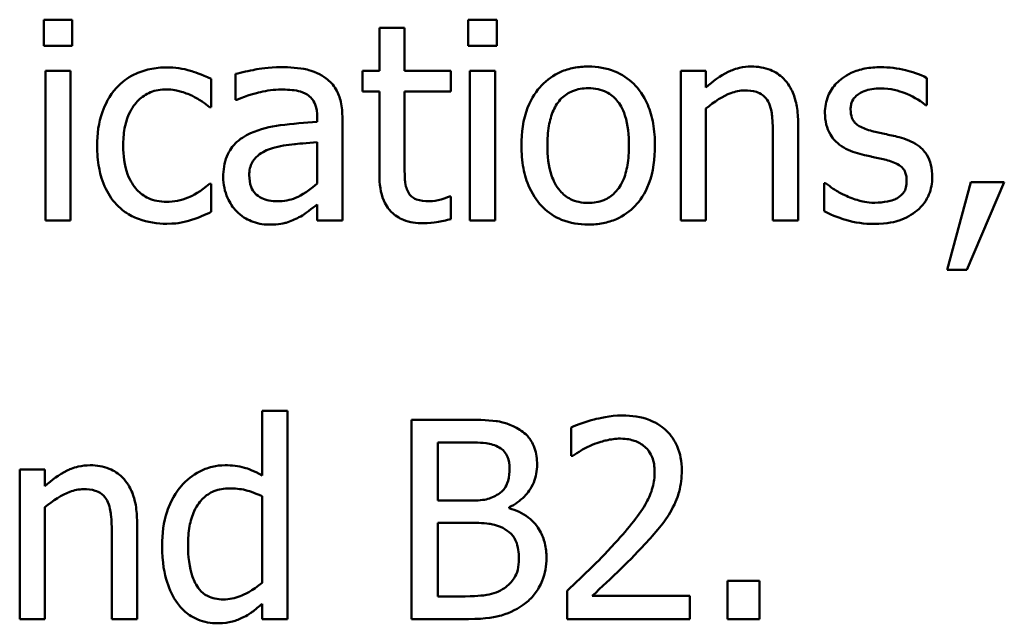
# Model space of a CAD drawing. Units: inches. Extents: x 0.05 to 2.15, y 0.02 to 1.68.
# Drawn here: x 0.96 to 1.01, y 0.12 to 0.15 of the extents above; entities that cross this region are included whole.
import ezdxf

# ---------------------------------------------------------------- set-up
doc = ezdxf.new("R2010")
doc.units = ezdxf.units.IN
doc.header["$LTSCALE"] = 0.1
doc.header["$MEASUREMENT"] = 0
doc.layers.add('Visible (ANSI)', color=7, linetype='Continuous', lineweight=50)

msp = doc.modelspace()

# ---------------------------------------------------------------- linework, layer by layer
at = {"layer": 'Visible (ANSI)'}
for p, q in [((0.96084, 0.147161), (0.96084, 0.145848)), ((0.962274, 0.147161), (0.96084, 0.147161)), ((0.962274, 0.145848), (0.962274, 0.147161)), ((0.982153, 0.147161), (0.982153, 0.145848)), ((0.983587, 0.147161), (0.982153, 0.147161)), ((0.983587, 0.145848), (0.983587, 0.147161)), ((0.977688, 0.146755), (0.977688, 0.1446)), ((0.978952, 0.146755), (0.977688, 0.146755)), ((0.978952, 0.1446), (0.978952, 0.146755)), ((0.96084, 0.145848), (0.962274, 0.145848)), ((0.982153, 0.145848), (0.983587, 0.145848)), ((0.962185, 0.1446), (0.960921, 0.1446)), ((0.960921, 0.1446), (0.960921, 0.137096)), ((0.962185, 0.137096), (0.962185, 0.1446)), ((0.970459, 0.144438), (0.970459, 0.143149)), ((0.976837, 0.1446), (0.976837, 0.143554)), ((0.977688, 0.1446), (0.976837, 0.1446)), ((0.981278, 0.1446), (0.978952, 0.1446)), ((0.981278, 0.143554), (0.981278, 0.1446)), ((0.983498, 0.1446), (0.982234, 0.1446)), ((0.982234, 0.1446), (0.982234, 0.137096)), ((0.983498, 0.137096), (0.983498, 0.1446)), ((0.994082, 0.1446), (0.992817, 0.1446)), ((0.992817, 0.1446), (0.992817, 0.137096)), ((0.994082, 0.143765), (0.994082, 0.1446)), ((0.969236, 0.142777), (0.969236, 0.144195)), ((1.005168, 0.142882), (1.005168, 0.144235)), ((0.976837, 0.143554), (0.977688, 0.143554)), ((0.977688, 0.143554), (0.977688, 0.139397)), ((0.978952, 0.139981), (0.978952, 0.143554)), ((0.978952, 0.143554), (0.981278, 0.143554)), ((0.970459, 0.143149), (0.970532, 0.143149)), ((1.005103, 0.142882), (1.005168, 0.142882)), ((0.969163, 0.142777), (0.969236, 0.142777)), ((0.994082, 0.137096), (0.994082, 0.142704)), ((0.974568, 0.142274), (0.974568, 0.142031)), ((0.975832, 0.137096), (0.975832, 0.142225)), ((0.998709, 0.137096), (0.998709, 0.141966)), ((0.997445, 0.141375), (0.997445, 0.137096)), ((0.974568, 0.141026), (0.974568, 0.138943)), ((0.969236, 0.138935), (0.969163, 0.138935)), ((0.969236, 0.137517), (0.969236, 0.138935)), ((1.000022, 0.138968), (1.000022, 0.13755)), ((1.000086, 0.138968), (1.000022, 0.138968)), ((1.00738, 0.139008), (1.006197, 0.134608)), ((1.007177, 0.134608), (1.009057, 0.139008)), ((1.009057, 0.139008), (1.00738, 0.139008)), ((0.981278, 0.138295), (0.981205, 0.138295)), ((0.981278, 0.137161), (0.981278, 0.138295)), ((0.974568, 0.13789), (0.974568, 0.137096)), ((0.960921, 0.137096), (0.962185, 0.137096)), ((0.974568, 0.137096), (0.975832, 0.137096)), ((0.982234, 0.137096), (0.983498, 0.137096)), ((0.992817, 0.137096), (0.994082, 0.137096)), ((0.997445, 0.137096), (0.998709, 0.137096)), ((1.006197, 0.134608), (1.007177, 0.134608)), ((0.973069, 0.127542), (0.971804, 0.127542)), ((0.971804, 0.127542), (0.971804, 0.1243)), ((0.973069, 0.117096), (0.973069, 0.127542)), ((0.981942, 0.127096), (0.979292, 0.127096)), ((0.979292, 0.127096), (0.979292, 0.117096)), ((0.987323, 0.126707), (0.987323, 0.125281)), ((0.980621, 0.123036), (0.980621, 0.125961)), ((0.980621, 0.125961), (0.981894, 0.125961)), ((0.987323, 0.125281), (0.987396, 0.125281)), ((0.960897, 0.1246), (0.959633, 0.1246)), ((0.959633, 0.1246), (0.959633, 0.117096)), ((0.960897, 0.123765), (0.960897, 0.1246)), ((0.971804, 0.123255), (0.971804, 0.118919)), ((0.960897, 0.117096), (0.960897, 0.122704)), ((0.982129, 0.123036), (0.980621, 0.123036)), ((0.984203, 0.122655), (0.984203, 0.122704)), ((0.965524, 0.117096), (0.965524, 0.121966)), ((0.980621, 0.11823), (0.980621, 0.121926)), ((0.980621, 0.121926), (0.982129, 0.121926)), ((0.96426, 0.121375), (0.96426, 0.117096)), ((0.996764, 0.119008), (0.995159, 0.119008)), ((0.995159, 0.119008), (0.995159, 0.117096)), ((0.996764, 0.117096), (0.996764, 0.119008)), ((0.981699, 0.11823), (0.980621, 0.11823)), ((0.987112, 0.118514), (0.987112, 0.117096)), ((0.993279, 0.118255), (0.988368, 0.118255)), ((0.993279, 0.117096), (0.993279, 0.118255)), ((0.971804, 0.117858), (0.971804, 0.117096)), ((0.959633, 0.117096), (0.960897, 0.117096)), ((0.96426, 0.117096), (0.965524, 0.117096)), ((0.971804, 0.117096), (0.973069, 0.117096)), ((0.979292, 0.117096), (0.982161, 0.117096)), ((0.987112, 0.117096), (0.993279, 0.117096)), ((0.995159, 0.117096), (0.996764, 0.117096))]:
    msp.add_line(p, q, dxfattribs=at)
for points, knots in [([(0.967023, 0.14477), (0.966734, 0.14477), (0.966446, 0.144741), (0.965891, 0.144619), (0.965624, 0.144528), (0.965041, 0.144244), (0.964745, 0.144026), (0.964495, 0.143749)], [-0.007127305, -0.007127305, -0.007127305, -0.007127305, -0.0049449, -0.0049449, -0.002845746, -0.002845746, 0, 0, 0, 0]), ([(0.969236, 0.144195), (0.968777, 0.144428), (0.968337, 0.144559), (0.967826, 0.144713), (0.967429, 0.14477), (0.967023, 0.14477)], [-0.0040656, -0.0040656, -0.0040656, -0.0040656, -0.003090738, -0.003090738, 0, 0, 0, 0]), ([(0.972753, 0.144778), (0.972122, 0.144778), (0.971637, 0.14469), (0.971166, 0.144602), (0.970754, 0.14452), (0.970459, 0.144438)], [-0.00374189, -0.00374189, -0.00374189, -0.00374189, -0.002335583, -0.002335583, 0, 0, 0, 0]), ([(0.975014, 0.144219), (0.974873, 0.144324), (0.974724, 0.144413), (0.974345, 0.144587), (0.974157, 0.144635), (0.973648, 0.144751), (0.973175, 0.144778), (0.972753, 0.144778)], [-0.004506293, -0.004506293, -0.004506293, -0.004506293, -0.003965455, -0.003965455, -0.003218699, -0.003218699, 0, 0, 0, 0]), ([(0.988174, 0.144811), (0.987929, 0.144811), (0.987685, 0.14479), (0.98722, 0.144699), (0.987002, 0.144633), (0.986424, 0.14438), (0.986104, 0.144151), (0.985588, 0.14361), (0.985326, 0.143257), (0.984899, 0.142145), (0.984819, 0.141488), (0.984819, 0.140848)], [-0.01965671, -0.01965671, -0.01965671, -0.01965671, -0.01669586, -0.01669586, -0.01392111, -0.01392111, -0.0090665, -0.0090665, -0.00487493, -0.00487493, 0, 0, 0, 0]), ([(0.991521, 0.140848), (0.991521, 0.141217), (0.991495, 0.141591), (0.991373, 0.142277), (0.991285, 0.142593), (0.990958, 0.143361), (0.990705, 0.14369), (0.990179, 0.14421), (0.989863, 0.144421), (0.989082, 0.144741), (0.988631, 0.144811), (0.988174, 0.144811)], [-0.01279881, -0.01279881, -0.01279881, -0.01279881, -0.01084308, -0.01084308, -0.00911669, -0.00911669, -0.00642887, -0.00642887, -0.00348083, -0.00348083, 0, 0, 0, 0]), ([(0.996359, 0.144811), (0.996157, 0.144811), (0.995957, 0.144789), (0.995486, 0.144681), (0.995287, 0.144588), (0.994791, 0.144345), (0.994416, 0.144066), (0.994082, 0.143765)], [-0.004761442, -0.004761442, -0.004761442, -0.004761442, -0.004203776, -0.004203776, -0.003427414, -0.003427414, 0, 0, 0, 0]), ([(0.998709, 0.141966), (0.998709, 0.142247), (0.99869, 0.142532), (0.998599, 0.143048), (0.998534, 0.143285), (0.998353, 0.143704), (0.998213, 0.143963), (0.997781, 0.144394), (0.997562, 0.144539), (0.99701, 0.144763), (0.996685, 0.144811), (0.996359, 0.144811)], [-0.01355944, -0.01355944, -0.01355944, -0.01355944, -0.01011823, -0.01011823, -0.00713754, -0.00713754, -0.00453018, -0.00453018, -0.0024877, -0.0024877, 0, 0, 0, 0]), ([(1.00285, 0.144778), (1.002585, 0.144778), (1.002318, 0.144757), (1.001823, 0.144661), (1.001595, 0.144591), (1.001032, 0.144333), (1.000795, 0.144135), (1.000456, 0.143788), (1.000312, 0.143576), (1.000101, 0.143065), (1.000054, 0.142778), (1.000054, 0.142485)], [-0.00820501, -0.00820501, -0.00820501, -0.00820501, -0.007008026, -0.007008026, -0.005929829, -0.005929829, -0.00421372, -0.00421372, -0.002233506, -0.002233506, 0, 0, 0, 0]), ([(1.005168, 0.144235), (1.004798, 0.144437), (1.004386, 0.144556), (1.003693, 0.144725), (1.003274, 0.144778), (1.00285, 0.144778)], [-0.005435441, -0.005435441, -0.005435441, -0.005435441, -0.00323563, -0.00323563, 0, 0, 0, 0]), ([(0.975832, 0.142225), (0.975832, 0.142496), (0.97581, 0.142773), (0.975698, 0.143262), (0.97562, 0.143478), (0.975376, 0.14389), (0.975213, 0.144071), (0.975014, 0.144219)], [-0.005710979, -0.005710979, -0.005710979, -0.005710979, -0.003652128, -0.003652128, -0.001891771, -0.001891771, 0, 0, 0, 0]), ([(0.964495, 0.143749), (0.964122, 0.143342), (0.963908, 0.142877), (0.963589, 0.142002), (0.963522, 0.141405), (0.963522, 0.140832)], [-0.007083724, -0.007083724, -0.007083724, -0.007083724, -0.004368806, -0.004368806, 0, 0, 0, 0]), ([(0.964827, 0.140832), (0.964827, 0.141122), (0.964848, 0.141417), (0.964945, 0.14195), (0.965015, 0.142195), (0.965261, 0.142742), (0.965436, 0.142962), (0.965773, 0.143292), (0.965971, 0.143426), (0.966451, 0.143624), (0.966723, 0.143668), (0.966999, 0.143668)], [-0.008417497, -0.008417497, -0.008417497, -0.008417497, -0.006962098, -0.006962098, -0.005700382, -0.005700382, -0.003956632, -0.003956632, -0.002106136, -0.002106136, 0, 0, 0, 0]), ([(0.966999, 0.143668), (0.967311, 0.143668), (0.967571, 0.143598), (0.96789, 0.143507), (0.968106, 0.143431), (0.968304, 0.143336)], [-0.002535594, -0.002535594, -0.002535594, -0.002535594, -0.001671187, -0.001671187, 0, 0, 0, 0]), ([(0.968304, 0.143336), (0.968598, 0.143185), (0.968756, 0.143076), (0.968928, 0.142957), (0.969055, 0.142865), (0.969163, 0.142777)], [-0.00160723, -0.00160723, -0.00160723, -0.00160723, -0.001061237, -0.001061237, 0, 0, 0, 0]), ([(0.970532, 0.143149), (0.971078, 0.143381), (0.971501, 0.143483), (0.972043, 0.143602), (0.972408, 0.14366), (0.972744, 0.14366)], [-0.004240912, -0.004240912, -0.004240912, -0.004240912, -0.002566017, -0.002566017, 0, 0, 0, 0]), ([(0.972744, 0.14366), (0.973023, 0.14366), (0.97337, 0.143639), (0.973774, 0.143549), (0.973924, 0.143493), (0.974057, 0.143409)], [-0.003159204, -0.003159204, -0.003159204, -0.003159204, -0.001206536, -0.001206536, 0, 0, 0, 0]), ([(0.974057, 0.143409), (0.974149, 0.143351), (0.974229, 0.14328), (0.974351, 0.143131), (0.974417, 0.143035), (0.974542, 0.142719), (0.974568, 0.142498), (0.974568, 0.142274)], [-0.004391149, -0.004391149, -0.004391149, -0.004391149, -0.002876908, -0.002876908, -0.00170823, -0.00170823, 0, 0, 0, 0]), ([(0.986124, 0.140848), (0.986124, 0.141175), (0.986144, 0.141512), (0.986244, 0.142099), (0.986314, 0.142366), (0.986527, 0.142843), (0.98666, 0.143044), (0.986993, 0.143376), (0.987177, 0.143498), (0.987635, 0.143684), (0.987904, 0.143725), (0.988174, 0.143725)], [-0.01002331, -0.01002331, -0.01002331, -0.01002331, -0.00761578, -0.00761578, -0.00564033, -0.00564033, -0.00377165, -0.00377165, -0.00205958, -0.00205958, 0, 0, 0, 0]), ([(0.988174, 0.143725), (0.988338, 0.143725), (0.988502, 0.14371), (0.988811, 0.143642), (0.988953, 0.143593), (0.98929, 0.143422), (0.989463, 0.143283), (0.989755, 0.14294), (0.989901, 0.142706), (0.99017, 0.141887), (0.990216, 0.141345), (0.990216, 0.140848)], [-0.01323379, -0.01323379, -0.01323379, -0.01323379, -0.01120743, -0.01120743, -0.00933835, -0.00933835, -0.00654607, -0.00654607, -0.00378555, -0.00378555, 0, 0, 0, 0]), ([(0.994082, 0.142704), (0.994495, 0.143054), (0.994937, 0.143333), (0.995552, 0.143562), (0.995786, 0.143611), (0.996027, 0.143611)], [-0.004999975, -0.004999975, -0.004999975, -0.004999975, -0.001832354, -0.001832354, 0, 0, 0, 0]), ([(0.996027, 0.143611), (0.996218, 0.143611), (0.996426, 0.143594), (0.996693, 0.143512), (0.996821, 0.143463), (0.997054, 0.143275), (0.997137, 0.143171), (0.997202, 0.143052)], [-0.005052274, -0.005052274, -0.005052274, -0.005052274, -0.002280219, -0.002280219, -0.001031359, -0.001031359, 0, 0, 0, 0]), ([(1.001343, 0.142663), (1.001343, 0.142738), (1.001349, 0.142812), (1.001378, 0.142953), (1.001399, 0.143018), (1.001475, 0.143181), (1.00154, 0.143267), (1.001762, 0.143469), (1.00193, 0.143541), (1.002274, 0.143678), (1.00255, 0.143717), (1.002826, 0.143717)], [-0.003778487, -0.003778487, -0.003778487, -0.003778487, -0.003495811, -0.003495811, -0.003233688, -0.003233688, -0.002814831, -0.002814831, -0.002097019, -0.002097019, 0, 0, 0, 0]), ([(1.002826, 0.143717), (1.003365, 0.143717), (1.003782, 0.143585), (1.004416, 0.143346), (1.004776, 0.143143), (1.005103, 0.142882)], [-0.00516103, -0.00516103, -0.00516103, -0.00516103, -0.00318703, -0.00318703, 0, 0, 0, 0]), ([(0.997202, 0.143052), (0.997343, 0.142793), (0.997382, 0.142471), (0.997431, 0.142021), (0.997445, 0.141695), (0.997445, 0.141375)], [-0.00344813, -0.00344813, -0.00344813, -0.00344813, -0.002439459, -0.002439459, 0, 0, 0, 0]), ([(1.000054, 0.142485), (1.000054, 0.14229), (1.000074, 0.142096), (1.000166, 0.141731), (1.000233, 0.141564), (1.000473, 0.141153), (1.000648, 0.140992), (1.001054, 0.140687), (1.001373, 0.140552), (1.001691, 0.140459)], [-0.005574829, -0.005574829, -0.005574829, -0.005574829, -0.004690895, -0.004690895, -0.003864241, -0.003864241, -0.002527423, -0.002527423, 0, 0, 0, 0]), ([(1.00242, 0.141577), (1.002189, 0.141637), (1.00196, 0.141716), (1.001716, 0.14186), (1.00163, 0.141916), (1.001493, 0.142062), (1.001445, 0.142144), (1.00136, 0.14237), (1.001343, 0.142519), (1.001343, 0.142663)], [-0.004989086, -0.004989086, -0.004989086, -0.004989086, -0.00262464, -0.00262464, -0.00183205, -0.00183205, -0.001097712, -0.001097712, 0, 0, 0, 0]), ([(0.974568, 0.142031), (0.973948, 0.141996), (0.973328, 0.141943), (0.972204, 0.1418), (0.971687, 0.141679), (0.971221, 0.141464)], [-0.008646995, -0.008646995, -0.008646995, -0.008646995, -0.003910189, -0.003910189, 0, 0, 0, 0]), ([(0.971221, 0.141464), (0.970938, 0.141338), (0.970673, 0.141173), (0.970337, 0.140833), (0.970165, 0.140627), (0.969902, 0.139975), (0.969851, 0.139621), (0.969851, 0.139268)], [-0.01023765, -0.01023765, -0.01023765, -0.01023765, -0.00535892, -0.00535892, -0.0026939, -0.0026939, 0, 0, 0, 0]), ([(1.003774, 0.141269), (1.003531, 0.141326), (1.003288, 0.14138), (1.002839, 0.141474), (1.002624, 0.141523), (1.00242, 0.141577)], [-0.003503239, -0.003503239, -0.003503239, -0.003503239, -0.001603693, -0.001603693, 0, 0, 0, 0]), ([(0.972315, 0.140718), (0.972658, 0.140822), (0.973075, 0.140881), (0.973511, 0.140925), (0.974075, 0.140982), (0.974568, 0.141026)], [-0.02012104, -0.02012104, -0.02012104, -0.02012104, -0.00376934, -0.00376934, 0, 0, 0, 0]), ([(1.005443, 0.13926), (1.005443, 0.139468), (1.005423, 0.13968), (1.005328, 0.140062), (1.00526, 0.140232), (1.005096, 0.140492), (1.004961, 0.14068), (1.004426, 0.141059), (1.004101, 0.141186), (1.003774, 0.141269)], [-0.01275513, -0.01275513, -0.01275513, -0.01275513, -0.00862988, -0.00862988, -0.00499032, -0.00499032, -0.00257152, -0.00257152, 0, 0, 0, 0]), ([(0.963522, 0.140832), (0.963522, 0.140463), (0.963549, 0.140088), (0.963654, 0.139522), (0.96373, 0.139181), (0.964044, 0.138466), (0.964239, 0.138155), (0.964495, 0.13789)], [-0.01156793, -0.01156793, -0.01156793, -0.01156793, -0.00594657, -0.00594657, -0.00280827, -0.00280827, 0, 0, 0, 0]), ([(0.966999, 0.138028), (0.966839, 0.138028), (0.966679, 0.138041), (0.966376, 0.138102), (0.966235, 0.138147), (0.965877, 0.13831), (0.965685, 0.138452), (0.965357, 0.138807), (0.965182, 0.139056), (0.964883, 0.13986), (0.964827, 0.140356), (0.964827, 0.140832)], [-0.01325459, -0.01325459, -0.01325459, -0.01325459, -0.01130861, -0.01130861, -0.00949935, -0.00949935, -0.00652993, -0.00652993, -0.00362548, -0.00362548, 0, 0, 0, 0]), ([(0.971156, 0.139357), (0.971156, 0.139474), (0.971167, 0.139592), (0.971215, 0.139809), (0.97125, 0.139908), (0.971348, 0.140089), (0.971429, 0.140207), (0.971809, 0.140519), (0.972054, 0.140638), (0.972315, 0.140718)], [-0.007415842, -0.007415842, -0.007415842, -0.007415842, -0.005484571, -0.005484571, -0.003745335, -0.003745335, -0.002082176, -0.002082176, 0, 0, 0, 0]), ([(0.984819, 0.140848), (0.984819, 0.140466), (0.984848, 0.140081), (0.984983, 0.139372), (0.985081, 0.139045), (0.985428, 0.138282), (0.985684, 0.137964), (0.986174, 0.137477), (0.986484, 0.13727), (0.987262, 0.136954), (0.987716, 0.136885), (0.988174, 0.136885)], [-0.0121646, -0.0121646, -0.0121646, -0.0121646, -0.01035839, -0.01035839, -0.00875016, -0.00875016, -0.00639129, -0.00639129, -0.0034892, -0.0034892, 0, 0, 0, 0]), ([(0.988174, 0.137971), (0.988015, 0.137971), (0.987856, 0.137985), (0.987557, 0.13805), (0.987418, 0.138097), (0.987082, 0.138264), (0.986907, 0.138403), (0.986543, 0.138823), (0.986415, 0.139102), (0.986173, 0.139815), (0.986124, 0.14035), (0.986124, 0.140848)], [-0.008854708, -0.008854708, -0.008854708, -0.008854708, -0.007920785, -0.007920785, -0.007055291, -0.007055291, -0.005719133, -0.005719133, -0.003789944, -0.003789944, 0, 0, 0, 0]), ([(0.990216, 0.140848), (0.990216, 0.140521), (0.990196, 0.140184), (0.990094, 0.139595), (0.990022, 0.139328), (0.989777, 0.138786), (0.989623, 0.1386), (0.989338, 0.138317), (0.989156, 0.138196), (0.988703, 0.138011), (0.98844, 0.137971), (0.988174, 0.137971)], [-0.007603965, -0.007603965, -0.007603965, -0.007603965, -0.006225798, -0.006225798, -0.005089171, -0.005089171, -0.003724312, -0.003724312, -0.002025657, -0.002025657, 0, 0, 0, 0]), ([(0.988174, 0.136885), (0.988424, 0.136885), (0.988675, 0.136906), (0.989149, 0.136999), (0.989372, 0.137067), (0.989946, 0.13732), (0.99026, 0.137546), (0.990758, 0.138072), (0.991017, 0.138419), (0.991442, 0.13954), (0.991521, 0.140205), (0.991521, 0.140848)], [-0.02034226, -0.02034226, -0.02034226, -0.02034226, -0.01714141, -0.01714141, -0.01415887, -0.01415887, -0.00911935, -0.00911935, -0.00490224, -0.00490224, 0, 0, 0, 0]), ([(1.001691, 0.140459), (1.002021, 0.14037), (1.002319, 0.140308), (1.002608, 0.140248), (1.002848, 0.140197), (1.003044, 0.140151)], [-0.002275774, -0.002275774, -0.002275774, -0.002275774, -0.001540068, -0.001540068, 0, 0, 0, 0]), ([(0.97913, 0.138522), (0.979084, 0.138611), (0.979048, 0.138704), (0.978983, 0.138943), (0.978975, 0.139059), (0.978955, 0.139365), (0.978952, 0.139722), (0.978952, 0.139981)], [-0.002499807, -0.002499807, -0.002499807, -0.002499807, -0.002285298, -0.002285298, -0.001968514, -0.001968514, 0, 0, 0, 0]), ([(1.003044, 0.140151), (1.003276, 0.140094), (1.003508, 0.140019), (1.003821, 0.13985), (1.003893, 0.139787), (1.004002, 0.139672), (1.004052, 0.139591), (1.004137, 0.13937), (1.004155, 0.139228), (1.004155, 0.139089)], [-0.002931032, -0.002931032, -0.002931032, -0.002931032, -0.002262347, -0.002262347, -0.001797752, -0.001797752, -0.001057575, -0.001057575, 0, 0, 0, 0]), ([(0.977688, 0.139397), (0.977688, 0.138933), (0.977745, 0.138476), (0.978035, 0.137786), (0.978191, 0.137611), (0.978469, 0.13734), (0.978675, 0.137209), (0.979213, 0.136995), (0.979546, 0.13695), (0.979876, 0.13695)], [-0.006823613, -0.006823613, -0.006823613, -0.006823613, -0.005471788, -0.005471788, -0.004406585, -0.004406585, -0.002514157, -0.002514157, 0, 0, 0, 0]), ([(0.969163, 0.138935), (0.96873, 0.138535), (0.968299, 0.138334), (0.96774, 0.1381), (0.967376, 0.138028), (0.966999, 0.138028)], [-0.00462171, -0.00462171, -0.00462171, -0.00462171, -0.002876682, -0.002876682, 0, 0, 0, 0]), ([(0.969851, 0.139268), (0.969851, 0.139086), (0.969869, 0.138907), (0.969944, 0.138553), (0.97, 0.138385), (0.970181, 0.137973), (0.970326, 0.137745), (0.970516, 0.13755)], [-0.004788651, -0.004788651, -0.004788651, -0.004788651, -0.003427353, -0.003427353, -0.002072627, -0.002072627, 0, 0, 0, 0]), ([(0.972582, 0.138052), (0.972437, 0.138052), (0.972288, 0.138063), (0.972021, 0.138114), (0.971899, 0.138151), (0.971635, 0.138277), (0.971535, 0.138361), (0.971373, 0.138531), (0.971302, 0.138647), (0.971181, 0.138959), (0.971156, 0.13916), (0.971156, 0.139357)], [-0.004494253, -0.004494253, -0.004494253, -0.004494253, -0.003846843, -0.003846843, -0.003286535, -0.003286535, -0.002547992, -0.002547992, -0.001496968, -0.001496968, 0, 0, 0, 0]), ([(0.974568, 0.138943), (0.974197, 0.138608), (0.973799, 0.138356), (0.973197, 0.138105), (0.972894, 0.138052), (0.972582, 0.138052)], [-0.004969907, -0.004969907, -0.004969907, -0.004969907, -0.002374047, -0.002374047, 0, 0, 0, 0]), ([(1.001051, 0.13836), (1.00071, 0.138519), (1.000638, 0.138564), (1.000341, 0.138773), (1.000208, 0.138871), (1.000086, 0.138968)], [-0.002779881, -0.002779881, -0.002779881, -0.002779881, -0.001183196, -0.001183196, 0, 0, 0, 0]), ([(1.004155, 0.139089), (1.004155, 0.138978), (1.004147, 0.138857), (1.004096, 0.138638), (1.00406, 0.138572), (1.003943, 0.138403), (1.003827, 0.138308), (1.003709, 0.13823)], [-0.002037219, -0.002037219, -0.002037219, -0.002037219, -0.001560461, -0.001560461, -0.001073446, -0.001073446, 0, 0, 0, 0]), ([(1.004689, 0.137598), (1.004817, 0.137706), (1.004932, 0.137827), (1.005147, 0.13812), (1.005222, 0.138269), (1.005388, 0.138666), (1.005443, 0.138958), (1.005443, 0.13926)], [-0.004121214, -0.004121214, -0.004121214, -0.004121214, -0.00328399, -0.00328399, -0.002300372, -0.002300372, 0, 0, 0, 0]), ([(0.980192, 0.138052), (0.979966, 0.138052), (0.979738, 0.138075), (0.979432, 0.138194), (0.979352, 0.138252), (0.979228, 0.138361), (0.979172, 0.138436), (0.97913, 0.138522)], [-0.002078237, -0.002078237, -0.002078237, -0.002078237, -0.001260887, -0.001260887, -0.000726913, -0.000726913, 0, 0, 0, 0]), ([(0.981205, 0.138295), (0.981069, 0.138236), (0.980928, 0.138191), (0.980594, 0.138083), (0.980395, 0.138052), (0.980192, 0.138052)], [-0.002676477, -0.002676477, -0.002676477, -0.002676477, -0.001550109, -0.001550109, 0, 0, 0, 0]), ([(1.002558, 0.137979), (1.002156, 0.137979), (1.001869, 0.13806), (1.001515, 0.138163), (1.001276, 0.13825), (1.001051, 0.13836)], [-0.002805632, -0.002805632, -0.002805632, -0.002805632, -0.001910205, -0.001910205, 0, 0, 0, 0]), ([(1.003709, 0.13823), (1.003647, 0.138187), (1.003572, 0.138154), (1.003383, 0.138085), (1.003262, 0.13806), (1.002991, 0.138006), (1.002773, 0.137979), (1.002558, 0.137979)], [-0.002383696, -0.002383696, -0.002383696, -0.002383696, -0.002105056, -0.002105056, -0.001641003, -0.001641003, 0, 0, 0, 0]), ([(0.964495, 0.13789), (0.964648, 0.137729), (0.964817, 0.137587), (0.96525, 0.137303), (0.965472, 0.137212), (0.966057, 0.136996), (0.966537, 0.136926), (0.967023, 0.136926)], [-0.005532061, -0.005532061, -0.005532061, -0.005532061, -0.004748959, -0.004748959, -0.003703124, -0.003703124, 0, 0, 0, 0]), ([(0.968255, 0.13712), (0.96848, 0.137176), (0.968692, 0.13727), (0.968914, 0.137368), (0.969088, 0.137446), (0.969236, 0.137517)], [-0.001868895, -0.001868895, -0.001868895, -0.001868895, -0.001248801, -0.001248801, 0, 0, 0, 0]), ([(0.970516, 0.13755), (0.970764, 0.137302), (0.971023, 0.137154), (0.971531, 0.136942), (0.971824, 0.136885), (0.972129, 0.136885)], [-0.004188628, -0.004188628, -0.004188628, -0.004188628, -0.002321648, -0.002321648, 0, 0, 0, 0]), ([(0.973652, 0.13725), (0.973896, 0.137372), (0.974091, 0.137525), (0.974278, 0.13767), (0.97444, 0.137796), (0.974568, 0.13789)], [-0.001831539, -0.001831539, -0.001831539, -0.001831539, -0.001210564, -0.001210564, 0, 0, 0, 0]), ([(1.000022, 0.13755), (1.000441, 0.137328), (1.000939, 0.137171), (1.001559, 0.136979), (1.002032, 0.136918), (1.002509, 0.136918)], [-0.004950413, -0.004950413, -0.004950413, -0.004950413, -0.00363808, -0.00363808, 0, 0, 0, 0]), ([(1.002509, 0.136918), (1.003228, 0.136918), (1.00361, 0.137031), (1.004118, 0.137206), (1.00442, 0.137373), (1.004689, 0.137598)], [-0.004088433, -0.004088433, -0.004088433, -0.004088433, -0.002674587, -0.002674587, 0, 0, 0, 0]), ([(0.967023, 0.136926), (0.967408, 0.136926), (0.9676, 0.13696), (0.967867, 0.137011), (0.968068, 0.137064), (0.968255, 0.13712)], [-0.002069175, -0.002069175, -0.002069175, -0.002069175, -0.001485132, -0.001485132, 0, 0, 0, 0]), ([(0.972129, 0.136885), (0.97268, 0.136885), (0.972917, 0.136951), (0.973231, 0.137045), (0.973447, 0.13714), (0.973652, 0.13725)], [-0.002496853, -0.002496853, -0.002496853, -0.002496853, -0.001772493, -0.001772493, 0, 0, 0, 0]), ([(0.979876, 0.13695), (0.980168, 0.13695), (0.980424, 0.136986), (0.9808, 0.137045), (0.98104, 0.137096), (0.981278, 0.137161)], [-0.002896547, -0.002896547, -0.002896547, -0.002896547, -0.001876145, -0.001876145, 0, 0, 0, 0]), ([(0.984568, 0.126691), (0.984108, 0.126943), (0.983723, 0.127004), (0.983112, 0.127083), (0.982484, 0.127096), (0.981942, 0.127096)], [-0.005800941, -0.005800941, -0.005800941, -0.005800941, -0.004125841, -0.004125841, 0, 0, 0, 0]), ([(0.989884, 0.127307), (0.989243, 0.127307), (0.988702, 0.127168), (0.988071, 0.126999), (0.987644, 0.126864), (0.987323, 0.126707)], [-0.004229132, -0.004229132, -0.004229132, -0.004229132, -0.002726764, -0.002726764, 0, 0, 0, 0]), ([(0.992866, 0.124559), (0.992866, 0.124773), (0.992849, 0.124988), (0.992773, 0.125392), (0.992718, 0.125581), (0.992514, 0.126056), (0.992335, 0.126315), (0.991922, 0.126715), (0.991654, 0.12692), (0.990826, 0.127245), (0.990351, 0.127307), (0.989884, 0.127307)], [-0.01599923, -0.01599923, -0.01599923, -0.01599923, -0.01330011, -0.01330011, -0.01081264, -0.01081264, -0.00677015, -0.00677015, -0.00355995, -0.00355995, 0, 0, 0, 0]), ([(0.985605, 0.124843), (0.985605, 0.125124), (0.985569, 0.125404), (0.985376, 0.125956), (0.985243, 0.126134), (0.985001, 0.126421), (0.984794, 0.126572), (0.984568, 0.126691)], [-0.003705201, -0.003705201, -0.003705201, -0.003705201, -0.00286028, -0.00286028, -0.001948487, -0.001948487, 0, 0, 0, 0]), ([(0.988368, 0.125832), (0.988693, 0.125966), (0.988958, 0.126032), (0.989302, 0.126116), (0.989543, 0.126148), (0.989787, 0.126148)], [-0.002703215, -0.002703215, -0.002703215, -0.002703215, -0.001857668, -0.001857668, 0, 0, 0, 0]), ([(0.989787, 0.126148), (0.990107, 0.126148), (0.990333, 0.126092), (0.990679, 0.125974), (0.990855, 0.125876), (0.99101, 0.125742)], [-0.00278365, -0.00278365, -0.00278365, -0.00278365, -0.001562558, -0.001562558, 0, 0, 0, 0]), ([(0.981894, 0.125961), (0.982277, 0.125961), (0.982662, 0.125963), (0.983277, 0.125885), (0.983501, 0.125816), (0.983709, 0.125702)], [-0.004727558, -0.004727558, -0.004727558, -0.004727558, -0.001809097, -0.001809097, 0, 0, 0, 0]), ([(0.983709, 0.125702), (0.983801, 0.125649), (0.983883, 0.125584), (0.984036, 0.125411), (0.984083, 0.125318), (0.984191, 0.125057), (0.984219, 0.124856), (0.984219, 0.124657)], [-0.002685402, -0.002685402, -0.002685402, -0.002685402, -0.00214915, -0.00214915, -0.001521808, -0.001521808, 0, 0, 0, 0]), ([(0.987396, 0.125281), (0.987534, 0.125377), (0.987678, 0.125468), (0.987996, 0.125663), (0.988178, 0.125756), (0.988368, 0.125832)], [-0.002848782, -0.002848782, -0.002848782, -0.002848782, -0.001561327, -0.001561327, 0, 0, 0, 0]), ([(0.99101, 0.125742), (0.991089, 0.125674), (0.991159, 0.125597), (0.991295, 0.125403), (0.991345, 0.125298), (0.99147, 0.124992), (0.991505, 0.124737), (0.991505, 0.124486)], [-0.002998422, -0.002998422, -0.002998422, -0.002998422, -0.002518402, -0.002518402, -0.001910429, -0.001910429, 0, 0, 0, 0]), ([(0.963174, 0.124811), (0.962972, 0.124811), (0.962772, 0.124789), (0.962301, 0.124681), (0.962103, 0.124588), (0.961607, 0.124345), (0.961231, 0.124066), (0.960897, 0.123765)], [-0.004761442, -0.004761442, -0.004761442, -0.004761442, -0.004203776, -0.004203776, -0.003427414, -0.003427414, 0, 0, 0, 0]), ([(0.965524, 0.121966), (0.965524, 0.122247), (0.965505, 0.122532), (0.965414, 0.123048), (0.965349, 0.123285), (0.965168, 0.123704), (0.965028, 0.123963), (0.964596, 0.124394), (0.964377, 0.124539), (0.963826, 0.124763), (0.9635, 0.124811), (0.963174, 0.124811)], [-0.01355944, -0.01355944, -0.01355944, -0.01355944, -0.01011823, -0.01011823, -0.00713754, -0.00713754, -0.00453018, -0.00453018, -0.0024877, -0.0024877, 0, 0, 0, 0]), ([(0.969949, 0.124811), (0.969728, 0.124811), (0.96951, 0.124786), (0.969042, 0.124673), (0.968835, 0.124585), (0.968313, 0.124321), (0.968, 0.124075), (0.967736, 0.123765)], [-0.0055902, -0.0055902, -0.0055902, -0.0055902, -0.004449848, -0.004449848, -0.003099733, -0.003099733, 0, 0, 0, 0]), ([(0.971804, 0.1243), (0.971365, 0.124547), (0.971065, 0.124643), (0.970614, 0.124779), (0.970274, 0.124811), (0.969949, 0.124811)], [-0.003584588, -0.003584588, -0.003584588, -0.003584588, -0.002476325, -0.002476325, 0, 0, 0, 0]), ([(0.984219, 0.124657), (0.984219, 0.12445), (0.984201, 0.124231), (0.984098, 0.123856), (0.984036, 0.123745), (0.983895, 0.123546), (0.983786, 0.123447), (0.98366, 0.123368)], [-0.002690452, -0.002690452, -0.002690452, -0.002690452, -0.001859618, -0.001859618, -0.001131947, -0.001131947, 0, 0, 0, 0]), ([(0.984203, 0.122704), (0.984489, 0.122841), (0.984748, 0.12302), (0.985122, 0.12341), (0.985304, 0.123644), (0.985552, 0.124238), (0.985605, 0.124536), (0.985605, 0.124843)], [-0.008586161, -0.008586161, -0.008586161, -0.008586161, -0.004909252, -0.004909252, -0.002338638, -0.002338638, 0, 0, 0, 0]), ([(0.992347, 0.122558), (0.992573, 0.122948), (0.992678, 0.123293), (0.992827, 0.123826), (0.992866, 0.124193), (0.992866, 0.124559)], [-0.004217687, -0.004217687, -0.004217687, -0.004217687, -0.002787866, -0.002787866, 0, 0, 0, 0]), ([(0.991505, 0.124486), (0.991505, 0.124218), (0.99147, 0.123955), (0.991328, 0.123428), (0.991221, 0.123172), (0.990784, 0.122383), (0.990218, 0.12168), (0.989527, 0.120921)], [-0.01460415, -0.01460415, -0.01460415, -0.01460415, -0.01127266, -0.01127266, -0.0078213, -0.0078213, 0, 0, 0, 0]), ([(0.960897, 0.122704), (0.96131, 0.123054), (0.961752, 0.123333), (0.962367, 0.123562), (0.962601, 0.123611), (0.962842, 0.123611)], [-0.004999975, -0.004999975, -0.004999975, -0.004999975, -0.001832354, -0.001832354, 0, 0, 0, 0]), ([(0.962842, 0.123611), (0.963034, 0.123611), (0.963242, 0.123594), (0.963508, 0.123512), (0.963636, 0.123463), (0.963869, 0.123275), (0.963952, 0.123171), (0.964017, 0.123052)], [-0.005052274, -0.005052274, -0.005052274, -0.005052274, -0.002280219, -0.002280219, -0.001031359, -0.001031359, 0, 0, 0, 0]), ([(0.967736, 0.123765), (0.967316, 0.123253), (0.967123, 0.122747), (0.966844, 0.121961), (0.96678, 0.121363), (0.96678, 0.120791)], [-0.006346447, -0.006346447, -0.006346447, -0.006346447, -0.004359311, -0.004359311, 0, 0, 0, 0]), ([(0.968085, 0.120815), (0.968085, 0.121127), (0.968106, 0.121446), (0.968209, 0.122013), (0.968281, 0.122271), (0.968537, 0.122827), (0.968705, 0.123021), (0.968987, 0.123299), (0.969172, 0.123423), (0.96963, 0.123611), (0.969893, 0.123652), (0.970159, 0.123652)], [-0.007169016, -0.007169016, -0.007169016, -0.007169016, -0.00601974, -0.00601974, -0.005047807, -0.005047807, -0.003763287, -0.003763287, -0.002031948, -0.002031948, 0, 0, 0, 0]), ([(0.970159, 0.123652), (0.970429, 0.123652), (0.970699, 0.123627), (0.9711, 0.123535), (0.971374, 0.123462), (0.971804, 0.123255)], [-0.01052615, -0.01052615, -0.01052615, -0.01052615, -0.00363856, -0.00363856, 0, 0, 0, 0]), ([(0.98366, 0.123368), (0.983473, 0.123248), (0.983266, 0.123148), (0.982824, 0.123052), (0.982491, 0.123036), (0.982129, 0.123036)], [-0.005440624, -0.005440624, -0.005440624, -0.005440624, -0.002758336, -0.002758336, 0, 0, 0, 0]), ([(0.964017, 0.123052), (0.964158, 0.122793), (0.964197, 0.122471), (0.964246, 0.122021), (0.96426, 0.121695), (0.96426, 0.121375)], [-0.00344813, -0.00344813, -0.00344813, -0.00344813, -0.002439459, -0.002439459, 0, 0, 0, 0]), ([(0.986075, 0.120167), (0.986075, 0.120412), (0.986051, 0.120658), (0.98594, 0.121116), (0.98586, 0.121325), (0.985614, 0.121756), (0.985422, 0.121993), (0.984874, 0.122414), (0.984548, 0.122561), (0.984203, 0.122655)], [-0.009683364, -0.009683364, -0.009683364, -0.009683364, -0.007383202, -0.007383202, -0.005265325, -0.005265325, -0.002726868, -0.002726868, 0, 0, 0, 0]), ([(0.99101, 0.120848), (0.991267, 0.12112), (0.991514, 0.121401), (0.991974, 0.121962), (0.992177, 0.122251), (0.992347, 0.122558)], [-0.005525363, -0.005525363, -0.005525363, -0.005525363, -0.002673816, -0.002673816, 0, 0, 0, 0]), ([(0.982129, 0.121926), (0.982491, 0.121926), (0.982893, 0.121916), (0.98332, 0.12186), (0.983584, 0.121817), (0.983879, 0.121666)], [-0.00831006, -0.00831006, -0.00831006, -0.00831006, -0.002524316, -0.002524316, 0, 0, 0, 0]), ([(0.983879, 0.121666), (0.984031, 0.121585), (0.984179, 0.121486), (0.984446, 0.12122), (0.984509, 0.12109), (0.984652, 0.12074), (0.984689, 0.120427), (0.984689, 0.12011)], [-0.003882037, -0.003882037, -0.003882037, -0.003882037, -0.003209449, -0.003209449, -0.002414226, -0.002414226, 0, 0, 0, 0]), ([(0.96678, 0.120791), (0.96678, 0.119921), (0.966908, 0.119342), (0.967149, 0.118574), (0.967316, 0.118208), (0.96755, 0.11789)], [-0.006133731, -0.006133731, -0.006133731, -0.006133731, -0.003009882, -0.003009882, 0, 0, 0, 0]), ([(0.96986, 0.118084), (0.969716, 0.118084), (0.969572, 0.118097), (0.969304, 0.118154), (0.969181, 0.118196), (0.968905, 0.118336), (0.968768, 0.118445), (0.968476, 0.118788), (0.968374, 0.119027), (0.968142, 0.119682), (0.968085, 0.120249), (0.968085, 0.120815)], [-0.008701244, -0.008701244, -0.008701244, -0.008701244, -0.007831378, -0.007831378, -0.007043034, -0.007043034, -0.005959338, -0.005959338, -0.004318962, -0.004318962, 0, 0, 0, 0]), ([(0.989527, 0.120921), (0.98898, 0.120319), (0.988607, 0.119951), (0.987955, 0.119313), (0.987534, 0.11891), (0.987112, 0.118514)], [-0.006951207, -0.006951207, -0.006951207, -0.006951207, -0.004405646, -0.004405646, 0, 0, 0, 0]), ([(0.988368, 0.118255), (0.988829, 0.118683), (0.989407, 0.119233), (0.990085, 0.11988), (0.990561, 0.120358), (0.99101, 0.120848)], [-0.007139858, -0.007139858, -0.007139858, -0.007139858, -0.00506168, -0.00506168, 0, 0, 0, 0]), ([(0.984689, 0.12011), (0.984689, 0.11993), (0.984674, 0.119744), (0.98459, 0.119396), (0.98453, 0.119266), (0.984333, 0.118954), (0.98416, 0.118789), (0.983968, 0.118652)], [-0.003843895, -0.003843895, -0.003843895, -0.003843895, -0.002812962, -0.002812962, -0.001795924, -0.001795924, 0, 0, 0, 0]), ([(0.985038, 0.117906), (0.985218, 0.118049), (0.985376, 0.118212), (0.985637, 0.118561), (0.985767, 0.118774), (0.986015, 0.11938), (0.986075, 0.119772), (0.986075, 0.120167)], [-0.007200911, -0.007200911, -0.007200911, -0.007200911, -0.00499231, -0.00499231, -0.003011564, -0.003011564, 0, 0, 0, 0]), ([(0.971804, 0.118919), (0.971313, 0.118499), (0.97089, 0.118319), (0.970433, 0.118143), (0.970151, 0.118084), (0.96986, 0.118084)], [-0.003730957, -0.003730957, -0.003730957, -0.003730957, -0.002217464, -0.002217464, 0, 0, 0, 0]), ([(0.983968, 0.118652), (0.983837, 0.118564), (0.983698, 0.118493), (0.983397, 0.118378), (0.983239, 0.118338), (0.982908, 0.118284), (0.982532, 0.11823), (0.981699, 0.11823)], [-0.01829004, -0.01829004, -0.01829004, -0.01829004, -0.01244161, -0.01244161, -0.00634379, -0.00634379, 0, 0, 0, 0]), ([(0.96755, 0.11789), (0.967683, 0.117709), (0.967836, 0.117547), (0.968216, 0.117245), (0.968412, 0.117144), (0.96889, 0.116945), (0.969224, 0.116885), (0.969568, 0.116885)], [-0.005083368, -0.005083368, -0.005083368, -0.005083368, -0.003944081, -0.003944081, -0.002622202, -0.002622202, 0, 0, 0, 0]), ([(0.970791, 0.117153), (0.971079, 0.117288), (0.97124, 0.117408), (0.971464, 0.117578), (0.971645, 0.117725), (0.971804, 0.117858)], [-0.002138921, -0.002138921, -0.002138921, -0.002138921, -0.001583723, -0.001583723, 0, 0, 0, 0]), ([(0.982161, 0.117096), (0.983054, 0.117096), (0.983551, 0.117203), (0.98427, 0.117411), (0.984672, 0.117624), (0.985038, 0.117906)], [-0.005701105, -0.005701105, -0.005701105, -0.005701105, -0.00351838, -0.00351838, 0, 0, 0, 0]), ([(0.969568, 0.116885), (0.969925, 0.116885), (0.970139, 0.116931), (0.970429, 0.117), (0.970614, 0.117066), (0.970791, 0.117153)], [-0.002272177, -0.002272177, -0.002272177, -0.002272177, -0.00150624, -0.00150624, 0, 0, 0, 0])]:
    msp.add_open_spline(points, degree=3, knots=knots, dxfattribs=at)

doc.saveas('drawing.dxf')
